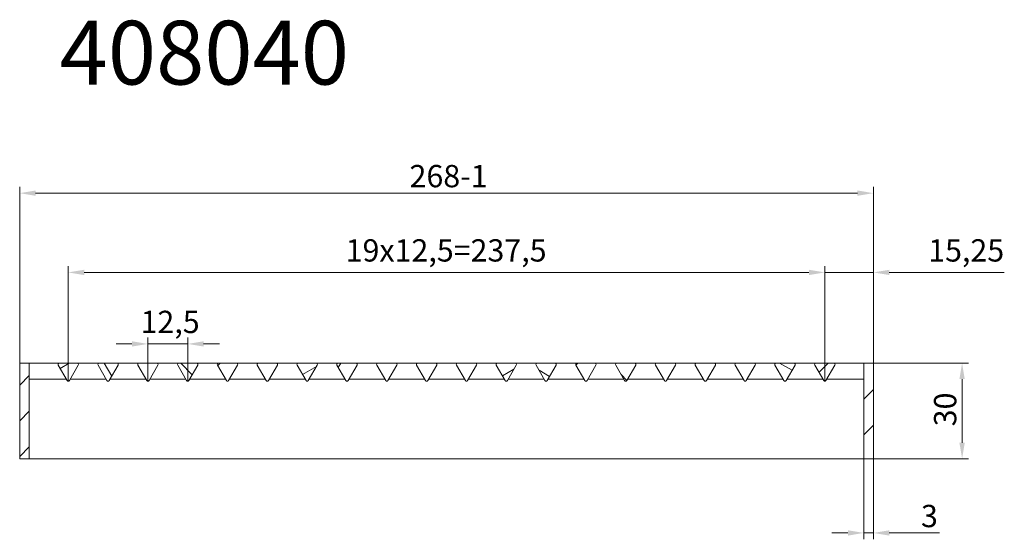
# Model space of a CAD drawing. Units: millimetres. Extents: x -150 to 12040, y -150 to 8560.
# Drawn here: x 4366 to 4675, y 3305 to 3468 of the extents above; entities that cross this region are included whole.
import ezdxf

# ---------------------------------------------------------------- set-up
doc = ezdxf.new("R2010")
doc.units = ezdxf.units.MM
doc.header["$LTSCALE"] = 10
doc.linetypes.add('AUSGEZOGEN', pattern=[0])
for name, color, linetype, lineweight in [('ACO_DIMENSION', 3, 'AUSGEZOGEN', 9), ('ACO_HATCH', 6, 'AUSGEZOGEN', 9), ('ACO_VISIBLE ( NOTE )', 7, 'Continuous', 15)]:
    doc.layers.add(name, color=color, linetype=linetype, lineweight=lineweight)
doc.styles.get("Standard").update_dxf_attribs({"font": 'isocp.shx'})
doc.styles.add('Text poznámky (ISO)', font='tahoma.ttf')
doc.dimstyles.new('Výchozí (ISO)', dxfattribs={"dimscale": 2, "dimtxt": 3.5, "dimasz": 2.5, "dimexe": 1, "dimexo": 0, "dimgap": 0.762, "dimtad": 1, "dimrnd": 1e-08, "dimtxsty": 'Text poznámky (ISO)', "dimcen": 0.09, "dimdle": 10, "dimclrd": 256, "dimclre": 256, "dimclrt": 256, "dimazin": 2, "dimtfac": 1.001486, "dimtmove": 0, "dimatfit": 3, "dimfxl": 1, "dimtolj": 1, "dimlwd": -1, "dimlwe": -1, "dimarcsym": 0})
pattern_1 = [(225, (4310.33, 3263.8366), (5.61266, -5.61266), [])]
pattern_2 = [(150, (4310.33, 3263.8366), (-3.96875, -6.87408), [])]
pattern_3 = [(135, (4310.33, 3263.8366), (-5.61266, -5.61266), [])]
pattern_4 = [(45, (4310.33, 3263.8366), (-5.61266, 5.61266), [])]
pattern_5 = [(30, (4310.33, 3263.8366), (-3.96875, 6.87408), [])]

# ---------------------------------------------------------------- blocks, each defined once
blk = doc.blocks.new('*D712')
at = {"layer": 'ACO_DIMENSION', "transparency": 16777216}
for p, q in [((4381.08, 3354.21), (4381.08, 3390.36)), ((4386.08, 3388.36), (4613.58, 3388.36)), ((4618.58, 3354.21), (4618.58, 3390.36))]:
    blk.add_line(p, q, dxfattribs=at)
for points in [[(4386.08, 3389.19), (4386.08, 3387.52), (4381.08, 3388.36)], [(4613.58, 3389.19), (4613.58, 3387.52), (4618.58, 3388.36)]]:
    blk.add_solid(points, dxfattribs=at)
at = {"layer": 'Defpoints', "color": 0, "transparency": 16777216}
for p in [(4618.58, 3388.36), (4381.08, 3354.21), (4618.58, 3354.21)]:
    blk.add_point(p, dxfattribs=at)
at = {"layer": 'ACO_DIMENSION', "transparency": 16777216, "insert": (4468.16, 3398.77), "char_height": 7, "attachment_point": 1, "style": 'Text poznámky (ISO)'}
blk.add_mtext('\\A1;{19x12,5=}237,5', dxfattribs=at)
blk = doc.blocks.new('*D713')
at = {"layer": 'ACO_DIMENSION', "transparency": 16777216}
for p, q in [((4613.58, 3388.36), (4608.58, 3388.36)), ((4618.58, 3354.21), (4618.58, 3390.36)), ((4618.58, 3388.36), (4633.83, 3388.36)), ((4633.83, 3359.87), (4633.83, 3390.36)), ((4638.83, 3388.36), (4674.93, 3388.36))]:
    blk.add_line(p, q, dxfattribs=at)
for points in [[(4613.58, 3389.19), (4613.58, 3387.52), (4618.58, 3388.36)], [(4638.83, 3389.19), (4638.83, 3387.52), (4633.83, 3388.36)]]:
    blk.add_solid(points, dxfattribs=at)
at = {"layer": 'Defpoints', "color": 0, "transparency": 16777216}
for p in [(4633.83, 3388.36), (4633.83, 3359.87), (4618.58, 3354.21)]:
    blk.add_point(p, dxfattribs=at)
at = {"layer": 'ACO_DIMENSION', "transparency": 16777216, "insert": (4651.03, 3398.77), "char_height": 7, "attachment_point": 1, "style": 'Text poznámky (ISO)'}
blk.add_mtext('\\A1;15,25', dxfattribs=at)
blk = doc.blocks.new('*D714')
at = {"layer": 'ACO_DIMENSION', "transparency": 16777216}
for p, q in [((4406.08, 3354.21), (4406.08, 3367.91)), ((4418.58, 3354.21), (4418.58, 3367.91)), ((4401.08, 3365.91), (4396.08, 3365.91)), ((4406.08, 3365.91), (4418.58, 3365.91)), ((4423.58, 3365.91), (4428.58, 3365.91))]:
    blk.add_line(p, q, dxfattribs=at)
for points in [[(4401.08, 3366.74), (4401.08, 3365.08), (4406.08, 3365.91)], [(4423.58, 3366.74), (4423.58, 3365.08), (4418.58, 3365.91)]]:
    blk.add_solid(points, dxfattribs=at)
at = {"layer": 'Defpoints', "color": 0, "transparency": 16777216}
for p in [(4418.58, 3365.91), (4406.08, 3354.21), (4418.58, 3354.21)]:
    blk.add_point(p, dxfattribs=at)
at = {"layer": 'ACO_DIMENSION', "transparency": 16777216, "insert": (4403.77, 3376.32), "char_height": 7, "attachment_point": 1, "style": 'Text poznámky (ISO)'}
blk.add_mtext('\\A1;12,5', dxfattribs=at)
blk = doc.blocks.new('*D717')
at = {"layer": 'ACO_DIMENSION', "transparency": 16777216}
for p, q in [((4365.83, 3359.87), (4365.83, 3415.24)), ((4628.83, 3413.24), (4370.83, 3413.24)), ((4633.83, 3359.87), (4633.83, 3415.24))]:
    blk.add_line(p, q, dxfattribs=at)
for points in [[(4370.83, 3414.08), (4370.83, 3412.41), (4365.83, 3413.24)], [(4628.83, 3414.08), (4628.83, 3412.41), (4633.83, 3413.24)]]:
    blk.add_solid(points, dxfattribs=at)
at = {"layer": 'Defpoints', "color": 0, "transparency": 16777216}
for p in [(4365.83, 3413.24), (4365.83, 3359.87), (4633.83, 3359.87)]:
    blk.add_point(p, dxfattribs=at)
at = {"layer": 'ACO_DIMENSION', "transparency": 16777216, "insert": (4488.22, 3422.09), "char_height": 7, "attachment_point": 1, "style": 'Text poznámky (ISO)'}
blk.add_mtext('\\A1;268{-1}', dxfattribs=at)
blk = doc.blocks.new('*D719')
at = {"layer": 'ACO_DIMENSION', "transparency": 16777216}
for p, q in [((4630.83, 3329.87), (4630.83, 3304.57)), ((4633.83, 3329.87), (4633.83, 3304.57)), ((4625.83, 3306.57), (4620.83, 3306.57)), ((4630.83, 3306.57), (4633.83, 3306.57)), ((4638.83, 3306.57), (4654.54, 3306.57))]:
    blk.add_line(p, q, dxfattribs=at)
for points in [[(4625.83, 3307.4), (4625.83, 3305.73), (4630.83, 3306.57)], [(4638.83, 3307.4), (4638.83, 3305.73), (4633.83, 3306.57)]]:
    blk.add_solid(points, dxfattribs=at)
at = {"layer": 'Defpoints', "color": 0, "transparency": 16777216}
for p in [(4630.83, 3329.87), (4633.83, 3329.87), (4633.83, 3306.57)]:
    blk.add_point(p, dxfattribs=at)
at = {"layer": 'ACO_DIMENSION', "transparency": 16777216, "insert": (4648.77, 3315.38), "char_height": 7, "attachment_point": 1, "style": 'Text poznámky (ISO)'}
blk.add_mtext('\\A1;3', dxfattribs=at)
blk = doc.blocks.new('*D723')
at = {"layer": 'ACO_DIMENSION', "transparency": 16777216}
for p, q in [((4633.83, 3359.87), (4663.68, 3359.87)), ((4661.68, 3334.87), (4661.68, 3354.87)), ((4633.83, 3329.87), (4663.68, 3329.87))]:
    blk.add_line(p, q, dxfattribs=at)
for points in [[(4660.84, 3354.87), (4662.51, 3354.87), (4661.68, 3359.87)], [(4660.84, 3334.87), (4662.51, 3334.87), (4661.68, 3329.87)]]:
    blk.add_solid(points, dxfattribs=at)
at = {"layer": 'Defpoints', "color": 0, "transparency": 16777216}
for p in [(4633.83, 3359.87), (4661.68, 3359.87), (4633.83, 3329.87)]:
    blk.add_point(p, dxfattribs=at)
at = {"layer": 'ACO_DIMENSION', "transparency": 16777216, "insert": (4652.86, 3340.04), "char_height": 7, "attachment_point": 1, "rotation": 90, "style": 'Text poznámky (ISO)'}
blk.add_mtext('\\A1;30', dxfattribs=at)

msp = doc.modelspace()

# ---------------------------------------------------------------- hatches: boundary and pattern name
at = {"layer": 'ACO_HATCH'}
h = msp.add_hatch(dxfattribs=at)
h.set_pattern_fill('ANSI31', color=256, scale=63.5, style=0)
h.set_pattern_definition(pattern_4)
h.paths.add_polyline_path([(4630.8292, 3329.8684), (4633.8292, 3329.8684), (4633.8292, 3359.8684), (4630.8292, 3359.8684)])
h.paths.add_polyline_path([(4365.8292, 3359.8684), (4365.8292, 3329.8684), (4368.8292, 3329.8684), (4368.8292, 3359.8684)])
h = msp.add_hatch(dxfattribs=at)
h.set_pattern_fill('ANSI31', color=256, scale=63.5, angle=-15, style=0)
h.set_pattern_definition(pattern_5)
edge = h.paths.add_edge_path()
edge.add_ellipse((4381.0792, 3354.6062), major_axis=(-0.3464, -0.2), ratio=1, start_angle=0, end_angle=120)
edge.add_line((4381.4256, 3354.4062), (4384.2328, 3359.2684))
edge.add_ellipse((4383.8864, 3359.4684), major_axis=(0.3464, -0.2), ratio=1, start_angle=0, end_angle=120)
edge.add_line((4383.8864, 3359.8684), (4378.272, 3359.8684))
edge.add_ellipse((4378.272, 3359.4684), major_axis=(0, 0.4), ratio=1, start_angle=0, end_angle=120)
edge.add_line((4377.9256, 3359.2684), (4380.7328, 3354.4062))
h = msp.add_hatch(dxfattribs=at)
h.set_pattern_fill('ANSI31', color=256, scale=63.5, angle=75, style=0)
h.set_pattern_definition([(120, (4310.33, 3263.8366), (-6.8741, -3.96875), [])])
edge = h.paths.add_edge_path()
edge.add_ellipse((4393.5792, 3354.6062), major_axis=(-0.3464, -0.2), ratio=1, start_angle=0, end_angle=120)
edge.add_line((4393.9256, 3354.4062), (4396.7328, 3359.2684))
edge.add_ellipse((4396.3864, 3359.4684), major_axis=(0.3464, -0.2), ratio=1, start_angle=0, end_angle=120)
edge.add_line((4396.3864, 3359.8684), (4390.772, 3359.8684))
edge.add_ellipse((4390.772, 3359.4684), major_axis=(0, 0.4), ratio=1, start_angle=0, end_angle=120)
edge.add_line((4390.4256, 3359.2684), (4393.2328, 3354.4062))
h = msp.add_hatch(dxfattribs=at)
h.set_pattern_fill('ANSI31', color=256, scale=63.5, angle=90, style=0)
h.set_pattern_definition(pattern_3)
edge = h.paths.add_edge_path()
edge.add_ellipse((4418.5792, 3354.6062), major_axis=(-0.3464, -0.2), ratio=1, start_angle=0, end_angle=120)
edge.add_line((4418.9256, 3354.4062), (4421.7328, 3359.2684))
edge.add_ellipse((4421.3864, 3359.4684), major_axis=(0.3464, -0.2), ratio=1, start_angle=0, end_angle=120)
edge.add_line((4421.3864, 3359.8684), (4415.772, 3359.8684))
edge.add_ellipse((4415.772, 3359.4684), major_axis=(0, 0.4), ratio=1, start_angle=0, end_angle=120)
edge.add_line((4415.4256, 3359.2684), (4418.2328, 3354.4062))
h = msp.add_hatch(dxfattribs=at)
h.set_pattern_fill('ANSI31', color=256, scale=63.5, style=0)
h.set_pattern_definition(pattern_4)
edge = h.paths.add_edge_path()
edge.add_ellipse((4431.0792, 3354.6062), major_axis=(-0.3464, -0.2), ratio=1, start_angle=0, end_angle=120)
edge.add_line((4431.4256, 3354.4062), (4434.2328, 3359.2684))
edge.add_ellipse((4433.8864, 3359.4684), major_axis=(0.3464, -0.2), ratio=1, start_angle=0, end_angle=120)
edge.add_line((4433.8864, 3359.8684), (4428.272, 3359.8684))
edge.add_ellipse((4428.272, 3359.4684), major_axis=(0, 0.4), ratio=1, start_angle=0, end_angle=120)
edge.add_line((4427.9256, 3359.2684), (4430.7328, 3354.4062))
h = msp.add_hatch(dxfattribs=at)
h.set_pattern_fill('ANSI31', color=256, scale=63.5, angle=-15, style=0)
h.set_pattern_definition(pattern_5)
edge = h.paths.add_edge_path()
edge.add_ellipse((4456.0792, 3354.6062), major_axis=(-0.3464, -0.2), ratio=1, start_angle=0, end_angle=120)
edge.add_line((4456.4256, 3354.4062), (4459.2328, 3359.2684))
edge.add_ellipse((4458.8864, 3359.4684), major_axis=(0.3464, -0.2), ratio=1, start_angle=0, end_angle=120)
edge.add_line((4458.8864, 3359.8684), (4453.272, 3359.8684))
edge.add_ellipse((4453.272, 3359.4684), major_axis=(0, 0.4), ratio=1, start_angle=0, end_angle=120)
edge.add_line((4452.9256, 3359.2684), (4455.7328, 3354.4062))
h = msp.add_hatch(dxfattribs=at)
h.set_pattern_fill('ANSI31', color=256, scale=63.5, angle=15, style=0)
h.set_pattern_definition([(60, (4310.33, 3263.8366), (-6.87408, 3.96875), [])])
edge = h.paths.add_edge_path()
edge.add_ellipse((4468.5792, 3354.6062), major_axis=(-0.3464, -0.2), ratio=1, start_angle=0, end_angle=120)
edge.add_line((4468.9256, 3354.4062), (4471.7328, 3359.2684))
edge.add_ellipse((4471.3864, 3359.4684), major_axis=(0.3464, -0.2), ratio=1, start_angle=0, end_angle=120)
edge.add_line((4471.3864, 3359.8684), (4465.772, 3359.8684))
edge.add_ellipse((4465.772, 3359.4684), major_axis=(0, 0.4), ratio=1, start_angle=0, end_angle=120)
edge.add_line((4465.4256, 3359.2684), (4468.2328, 3354.4062))
h = msp.add_hatch(dxfattribs=at)
h.set_pattern_fill('ANSI31', color=256, scale=63.5, angle=165, style=0)
h.set_pattern_definition([(210, (4310.33, 3263.8366), (3.96875, -6.87408), [])])
edge = h.paths.add_edge_path()
edge.add_ellipse((4518.5792, 3354.6062), major_axis=(-0.3464, -0.2), ratio=1, start_angle=0, end_angle=120)
edge.add_line((4518.9256, 3354.4062), (4521.7328, 3359.2684))
edge.add_ellipse((4521.3864, 3359.4684), major_axis=(0.3464, -0.2), ratio=1, start_angle=0, end_angle=120)
edge.add_line((4521.3864, 3359.8684), (4515.772, 3359.8684))
edge.add_ellipse((4515.772, 3359.4684), major_axis=(0, 0.4), ratio=1, start_angle=0, end_angle=120)
edge.add_line((4515.4256, 3359.2684), (4518.2328, 3354.4062))
h = msp.add_hatch(dxfattribs=at)
h.set_pattern_fill('ANSI31', color=256, scale=63.5, angle=105, style=0)
h.set_pattern_definition(pattern_2)
edge = h.paths.add_edge_path()
edge.add_ellipse((4531.0792, 3354.6062), major_axis=(-0.3464, -0.2), ratio=1, start_angle=0, end_angle=120)
edge.add_line((4531.4256, 3354.4062), (4534.2328, 3359.2684))
edge.add_ellipse((4533.8864, 3359.4684), major_axis=(0.3464, -0.2), ratio=1, start_angle=0, end_angle=120)
edge.add_line((4533.8864, 3359.8684), (4528.272, 3359.8684))
edge.add_ellipse((4528.272, 3359.4684), major_axis=(0, 0.4), ratio=1, start_angle=0, end_angle=120)
edge.add_line((4527.9256, 3359.2684), (4530.7328, 3354.4062))
h = msp.add_hatch(dxfattribs=at)
h.set_pattern_fill('ANSI31', color=256, scale=63.5, angle=180, style=0)
h.set_pattern_definition(pattern_1)
edge = h.paths.add_edge_path()
edge.add_ellipse((4543.5792, 3354.6062), major_axis=(-0.3464, -0.2), ratio=1, start_angle=0, end_angle=120)
edge.add_line((4543.9256, 3354.4062), (4546.7328, 3359.2684))
edge.add_ellipse((4546.3864, 3359.4684), major_axis=(0.3464, -0.2), ratio=1, start_angle=0, end_angle=120)
edge.add_line((4546.3864, 3359.8684), (4540.772, 3359.8684))
edge.add_ellipse((4540.772, 3359.4684), major_axis=(0, 0.4), ratio=1, start_angle=0, end_angle=120)
edge.add_line((4540.4256, 3359.2684), (4543.2328, 3354.4062))
h = msp.add_hatch(dxfattribs=at)
h.set_pattern_fill('ANSI31', color=256, scale=63.5, angle=90, style=0)
h.set_pattern_definition(pattern_3)
edge = h.paths.add_edge_path()
edge.add_ellipse((4556.0792, 3354.6062), major_axis=(-0.3464, -0.2), ratio=1, start_angle=0, end_angle=120)
edge.add_line((4556.4256, 3354.4062), (4559.2328, 3359.2684))
edge.add_ellipse((4558.8864, 3359.4684), major_axis=(0.3464, -0.2), ratio=1, start_angle=0, end_angle=120)
edge.add_line((4558.8864, 3359.8684), (4553.272, 3359.8684))
edge.add_ellipse((4553.272, 3359.4684), major_axis=(0, 0.4), ratio=1, start_angle=0, end_angle=120)
edge.add_line((4552.9256, 3359.2684), (4555.7328, 3354.4062))
h = msp.add_hatch(dxfattribs=at)
h.set_pattern_fill('ANSI31', color=256, scale=63.5, angle=105, style=0)
h.set_pattern_definition(pattern_2)
edge = h.paths.add_edge_path()
edge.add_ellipse((4606.0792, 3354.6062), major_axis=(-0.3464, -0.2), ratio=1, start_angle=0, end_angle=120)
edge.add_line((4606.4256, 3354.4062), (4609.2328, 3359.2684))
edge.add_ellipse((4608.8864, 3359.4684), major_axis=(0.3464, -0.2), ratio=1, start_angle=0, end_angle=120)
edge.add_line((4608.8864, 3359.8684), (4603.272, 3359.8684))
edge.add_ellipse((4603.272, 3359.4684), major_axis=(0, 0.4), ratio=1, start_angle=0, end_angle=120)
edge.add_line((4602.9256, 3359.2684), (4605.7328, 3354.4062))
h = msp.add_hatch(dxfattribs=at)
h.set_pattern_fill('ANSI31', color=256, scale=63.5, angle=180, style=0)
h.set_pattern_definition(pattern_1)
edge = h.paths.add_edge_path()
edge.add_ellipse((4618.5792, 3354.6062), major_axis=(-0.3464, -0.2), ratio=1, start_angle=0, end_angle=120)
edge.add_line((4618.9256, 3354.4062), (4621.7328, 3359.2684))
edge.add_ellipse((4621.3864, 3359.4684), major_axis=(0.3464, -0.2), ratio=1, start_angle=0, end_angle=120)
edge.add_line((4621.3864, 3359.8684), (4615.772, 3359.8684))
edge.add_ellipse((4615.772, 3359.4684), major_axis=(0, 0.4), ratio=1, start_angle=0, end_angle=120)
edge.add_line((4615.4256, 3359.2684), (4618.2328, 3354.4062))

# ---------------------------------------------------------------- linework, layer by layer
at = {"layer": 'ACO_VISIBLE ( NOTE )'}
for p, q in [((4365.8292, 3359.8684), (4365.8292, 3329.8684)), ((4368.8292, 3359.8684), (4365.8292, 3359.8684)), ((4368.8292, 3329.8684), (4368.8292, 3359.8684)), ((4368.8292, 3359.8684), (4371.8292, 3359.8684)), ((4371.8292, 3359.8684), (4378.272, 3359.8684)), ((4377.9256, 3359.2684), (4380.7328, 3354.4062)), ((4383.8864, 3359.8684), (4378.272, 3359.8684)), ((4381.4256, 3354.4062), (4384.2328, 3359.2684)), ((4383.8864, 3359.8684), (4390.772, 3359.8684)), ((4390.4256, 3359.2684), (4393.2328, 3354.4062)), ((4396.3864, 3359.8684), (4390.772, 3359.8684)), ((4393.9256, 3354.4062), (4396.7328, 3359.2684)), ((4396.3864, 3359.8684), (4403.272, 3359.8684)), ((4402.9256, 3359.2684), (4405.7328, 3354.4062)), ((4408.8864, 3359.8684), (4403.272, 3359.8684)), ((4406.4256, 3354.4062), (4409.2328, 3359.2684)), ((4408.8864, 3359.8684), (4415.772, 3359.8684)), ((4415.4256, 3359.2684), (4418.2328, 3354.4062)), ((4421.3864, 3359.8684), (4415.772, 3359.8684)), ((4418.9256, 3354.4062), (4421.7328, 3359.2684)), ((4421.3864, 3359.8684), (4428.272, 3359.8684)), ((4427.9256, 3359.2684), (4430.7328, 3354.4062)), ((4433.8864, 3359.8684), (4428.272, 3359.8684)), ((4431.4256, 3354.4062), (4434.2328, 3359.2684)), ((4433.8864, 3359.8684), (4440.772, 3359.8684)), ((4440.4256, 3359.2684), (4443.2328, 3354.4062)), ((4446.3864, 3359.8684), (4440.772, 3359.8684)), ((4443.9256, 3354.4062), (4446.7328, 3359.2684)), ((4446.3864, 3359.8684), (4453.272, 3359.8684)), ((4452.9256, 3359.2684), (4455.7328, 3354.4062)), ((4458.8864, 3359.8684), (4453.272, 3359.8684)), ((4456.4256, 3354.4062), (4459.2328, 3359.2684)), ((4458.8864, 3359.8684), (4465.772, 3359.8684)), ((4465.4256, 3359.2684), (4468.2328, 3354.4062)), ((4471.3864, 3359.8684), (4465.772, 3359.8684)), ((4468.9256, 3354.4062), (4471.7328, 3359.2684)), ((4471.3864, 3359.8684), (4478.272, 3359.8684)), ((4477.9256, 3359.2684), (4480.7328, 3354.4062)), ((4483.8864, 3359.8684), (4478.272, 3359.8684)), ((4481.4256, 3354.4062), (4484.2328, 3359.2684)), ((4483.8864, 3359.8684), (4490.772, 3359.8684)), ((4490.4256, 3359.2684), (4493.2328, 3354.4062)), ((4496.3864, 3359.8684), (4490.772, 3359.8684)), ((4493.9256, 3354.4062), (4496.7328, 3359.2684)), ((4496.3864, 3359.8684), (4503.272, 3359.8684)), ((4502.9256, 3359.2684), (4505.7328, 3354.4062)), ((4508.8864, 3359.8684), (4503.272, 3359.8684)), ((4506.4256, 3354.4062), (4509.2328, 3359.2684)), ((4508.8864, 3359.8684), (4515.772, 3359.8684)), ((4515.4256, 3359.2684), (4518.2328, 3354.4062)), ((4521.3864, 3359.8684), (4515.772, 3359.8684)), ((4518.9256, 3354.4062), (4521.7328, 3359.2684)), ((4521.3864, 3359.8684), (4528.272, 3359.8684)), ((4527.9256, 3359.2684), (4530.7328, 3354.4062)), ((4533.8864, 3359.8684), (4528.272, 3359.8684)), ((4531.4256, 3354.4062), (4534.2328, 3359.2684)), ((4533.8864, 3359.8684), (4540.772, 3359.8684)), ((4540.4256, 3359.2684), (4543.2328, 3354.4062)), ((4546.3864, 3359.8684), (4540.772, 3359.8684)), ((4543.9256, 3354.4062), (4546.7328, 3359.2684)), ((4546.3864, 3359.8684), (4553.272, 3359.8684)), ((4552.9256, 3359.2684), (4555.7328, 3354.4062)), ((4558.8864, 3359.8684), (4553.272, 3359.8684)), ((4556.4256, 3354.4062), (4559.2328, 3359.2684)), ((4558.8864, 3359.8684), (4565.772, 3359.8684)), ((4565.4256, 3359.2684), (4568.2328, 3354.4062)), ((4571.3864, 3359.8684), (4565.772, 3359.8684)), ((4568.9256, 3354.4062), (4571.7328, 3359.2684)), ((4571.3864, 3359.8684), (4578.272, 3359.8684)), ((4577.9256, 3359.2684), (4580.7328, 3354.4062)), ((4583.8864, 3359.8684), (4578.272, 3359.8684)), ((4581.4256, 3354.4062), (4584.2328, 3359.2684)), ((4583.8864, 3359.8684), (4590.772, 3359.8684)), ((4590.4256, 3359.2684), (4593.2328, 3354.4062)), ((4596.3864, 3359.8684), (4590.772, 3359.8684)), ((4593.9256, 3354.4062), (4596.7328, 3359.2684)), ((4596.3864, 3359.8684), (4603.272, 3359.8684)), ((4602.9256, 3359.2684), (4605.7328, 3354.4062)), ((4608.8864, 3359.8684), (4603.272, 3359.8684)), ((4606.4256, 3354.4062), (4609.2328, 3359.2684)), ((4608.8864, 3359.8684), (4615.772, 3359.8684)), ((4615.4256, 3359.2684), (4618.2328, 3354.4062)), ((4621.3864, 3359.8684), (4615.772, 3359.8684)), ((4618.9256, 3354.4062), (4621.7328, 3359.2684)), ((4621.3864, 3359.8684), (4627.8292, 3359.8684)), ((4627.8292, 3359.8684), (4630.8292, 3359.8684)), ((4633.8292, 3359.8684), (4630.8292, 3359.8684)), ((4630.8292, 3359.8684), (4630.8292, 3329.8684)), ((4633.8292, 3329.8684), (4633.8292, 3359.8684)), ((4368.8292, 3354.8684), (4380.4659, 3354.8684)), ((4381.6924, 3354.8684), (4392.9659, 3354.8684)), ((4394.1924, 3354.8684), (4405.4659, 3354.8684)), ((4406.6924, 3354.8684), (4417.9659, 3354.8684)), ((4419.1924, 3354.8684), (4430.4659, 3354.8684)), ((4431.6924, 3354.8684), (4442.9659, 3354.8684)), ((4444.1924, 3354.8684), (4455.4659, 3354.8684)), ((4456.6924, 3354.8684), (4467.9659, 3354.8684)), ((4469.1924, 3354.8684), (4480.4659, 3354.8684)), ((4481.6924, 3354.8684), (4492.9659, 3354.8684)), ((4494.1924, 3354.8684), (4505.4659, 3354.8684)), ((4506.6924, 3354.8684), (4517.9659, 3354.8684)), ((4519.1924, 3354.8684), (4530.4659, 3354.8684)), ((4531.6924, 3354.8684), (4542.9659, 3354.8684)), ((4544.1924, 3354.8684), (4555.4659, 3354.8684)), ((4556.6924, 3354.8684), (4567.9659, 3354.8684)), ((4569.1924, 3354.8684), (4580.4659, 3354.8684)), ((4581.6924, 3354.8684), (4592.9659, 3354.8684)), ((4594.1924, 3354.8684), (4605.4659, 3354.8684)), ((4606.6924, 3354.8684), (4617.9659, 3354.8684)), ((4619.1924, 3354.8684), (4630.8292, 3354.8684)), ((4365.8292, 3329.8684), (4368.8292, 3329.8684)), ((4368.8292, 3329.8684), (4630.8292, 3329.8684)), ((4630.8292, 3329.8684), (4633.8292, 3329.8684))]:
    msp.add_line(p, q, dxfattribs=at)
for centre, start, end in [((4378.272, 3359.4684), 90, 210), ((4383.8864, 3359.4684), 330, 90), ((4390.772, 3359.4684), 90, 210), ((4396.3864, 3359.4684), 330, 90), ((4403.272, 3359.4684), 90, 210), ((4408.8864, 3359.4684), 330, 90), ((4415.772, 3359.4684), 90, 210), ((4421.3864, 3359.4684), 330, 90), ((4428.272, 3359.4684), 90, 210), ((4433.8864, 3359.4684), 330, 90), ((4440.772, 3359.4684), 90, 210), ((4446.3864, 3359.4684), 330, 90), ((4453.272, 3359.4684), 90, 210), ((4458.8864, 3359.4684), 330, 90), ((4465.772, 3359.4684), 90, 210), ((4471.3864, 3359.4684), 330, 90), ((4478.272, 3359.4684), 90, 210), ((4483.8864, 3359.4684), 330, 90), ((4490.772, 3359.4684), 90, 210), ((4496.3864, 3359.4684), 330, 90), ((4503.272, 3359.4684), 90, 210), ((4508.8864, 3359.4684), 330, 90), ((4515.772, 3359.4684), 90, 210), ((4521.3864, 3359.4684), 330, 90), ((4528.272, 3359.4684), 90, 210), ((4533.8864, 3359.4684), 330, 90), ((4540.772, 3359.4684), 90, 210), ((4546.3864, 3359.4684), 330, 90), ((4553.272, 3359.4684), 90, 210), ((4558.8864, 3359.4684), 330, 90), ((4565.772, 3359.4684), 90, 210), ((4571.3864, 3359.4684), 330, 90), ((4578.272, 3359.4684), 90, 210), ((4583.8864, 3359.4684), 330, 90), ((4590.772, 3359.4684), 90, 210), ((4596.3864, 3359.4684), 330, 90), ((4603.272, 3359.4684), 90, 210), ((4608.8864, 3359.4684), 330, 90), ((4615.772, 3359.4684), 90, 210), ((4621.3864, 3359.4684), 330, 90), ((4381.0792, 3354.6062), 210, 330), ((4393.5792, 3354.6062), 210, 330), ((4406.0792, 3354.6062), 210, 330), ((4418.5792, 3354.6062), 210, 330), ((4431.0792, 3354.6062), 210, 330), ((4443.5792, 3354.6062), 210, 330), ((4456.0792, 3354.6062), 210, 330), ((4468.5792, 3354.6062), 210, 330), ((4481.0792, 3354.6062), 210, 330), ((4493.5792, 3354.6062), 210, 330), ((4506.0792, 3354.6062), 210, 330), ((4518.5792, 3354.6062), 210, 330), ((4531.0792, 3354.6062), 210, 330), ((4543.5792, 3354.6062), 210, 330), ((4556.0792, 3354.6062), 210, 330), ((4568.5792, 3354.6062), 210, 330), ((4581.0792, 3354.6062), 210, 330), ((4593.5792, 3354.6062), 210, 330), ((4606.0792, 3354.6062), 210, 330), ((4618.5792, 3354.6062), 210, 330)]:
    msp.add_arc(centre, 0.4, start, end, dxfattribs=at)

# ---------------------------------------------------------------- texts
at = {"layer": 'ACO_VISIBLE ( NOTE )', "insert": (4378.3601, 3467.3445), "char_height": 20, "width": 151.449748, "attachment_point": 1}
msp.add_mtext('408040', dxfattribs=at)

# ---------------------------------------------------------------- dimensions: what is measured, and where the dimension line sits
at = {"layer": 'ACO_DIMENSION', "color": 3}
dim = msp.add_linear_dim(base=(4365.8292, 3413.2417), p1=(4633.8292, 3359.8684), p2=(4365.8292, 3359.8684), text='<>{-1}', dimstyle='Výchozí (ISO)', override={"dimdec": 2, "dimtp": 0, "dimtm": 0, "dimtdec": 2, "dimtofl": 0, "dimatfit": 1}, dxfattribs=at)
dim.commit()
dim.dimension.update_dxf_attribs({"geometry": '*D717', "text_midpoint": (4499.8292, 3413.2417), "dimtype": 160})
dim = msp.add_linear_dim(base=(4618.5792, 3388.3568), p1=(4381.0792, 3354.2062), p2=(4618.5792, 3354.2062), angle=180, text='{19x12,5=}<>', dimstyle='Výchozí (ISO)', override={"dimdec": 2, "dimtp": 0, "dimtm": 0, "dimtdec": 2, "dimtofl": 0, "dimatfit": 1}, dxfattribs=at)
dim.commit()
dim.dimension.update_dxf_attribs({"geometry": '*D712', "text_midpoint": (4499.8292, 3388.3568), "dimtype": 160})
for base, p1, p2, angle, override, picture, middle in [((4633.8292, 3388.3568), (4618.5792, 3354.2062), (4633.8292, 3359.8684), 180, {"dimdec": 2, "dimtp": 0, "dimtm": 0, "dimtdec": 2, "dimtofl": 1, "dimatfit": 1}, '*D713', (4662.2172, 3388.3568)), ((4418.5792, 3365.9089), (4406.0792, 3354.2062), (4418.5792, 3354.2062), 180, {"dimdec": 2, "dimtp": 0, "dimtm": 0, "dimtdec": 2, "dimtofl": 1, "dimatfit": 1}, '*D714', (4412.3292, 3365.9089)), ((4661.6766, 3359.8684), (4633.8292, 3329.8684), (4633.8292, 3359.8684), 90, {"dimdec": 2, "dimtp": 0, "dimtm": 0, "dimtdec": 2, "dimtofl": 0, "dimatfit": 1}, '*D723', (4661.6766, 3344.8684)), ((4633.8292, 3306.5671), (4630.8292, 3329.8684), (4633.8292, 3329.8684), 180, {"dimdec": 2, "dimtp": 0, "dimtm": 0, "dimtdec": 2, "dimtofl": 1, "dimatfit": 1}, '*D719', (4650.8933, 3306.5671))]:
    dim = msp.add_linear_dim(base=base, p1=p1, p2=p2, angle=angle, dimstyle='Výchozí (ISO)', override=override, dxfattribs=at)
    dim.commit()
    dim.dimension.update_dxf_attribs({"geometry": picture, "text_midpoint": middle, "dimtype": 160})

doc.saveas('drawing.dxf')
